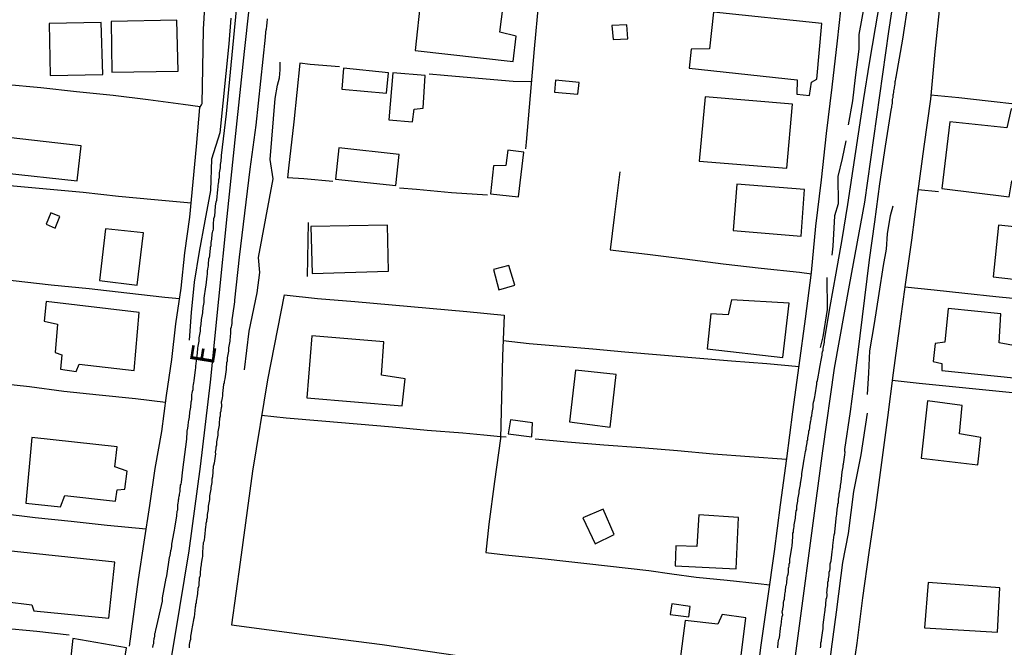
# Model space of a CAD drawing. Units: millimetres. Extents: x 187939 to 190363, y 1665975 to 1668749.
# Drawn here: x 189948 to 190049, y 1667354 to 1667418 of the extents above; entities that cross this region are included whole.
import ezdxf
from ezdxf.enums import TextEntityAlignment as Align

# ---------------------------------------------------------------- set-up
doc = ezdxf.new("R2010")
doc.units = ezdxf.units.MM
doc.header["$LTSCALE"] = 5
for name, color, linetype in [('V-EDIFICACAO', 2, 'Continuous'), ('V-EIXO_DE_LOGRADOURO', 3, 'Continuous'), ('V-LOTE', 1, 'Continuous'), ('V-NOME_DOS_LOGRADOUROS', 7, 'Continuous'), ('V-QUADRA', 6, 'Continuous'), ('V-TESTADA', 5, 'Continuous'), ('V-VALETA', 6, 'Continuous')]:
    doc.layers.add(name, color=color, linetype=linetype)
doc.styles.get("Standard").update_dxf_attribs({"font": 'ARIAL.TTF'})

msp = doc.modelspace()

# ---------------------------------------------------------------- linework, layer by layer
at = {"layer": 'V-EDIFICACAO'}
for points in [[(189988.81, 1667420.71), (189988.21, 1667415.28), (189998.32, 1667414.14), (189998.6, 1667416.76), (189996.95, 1667417.14), (189997.27, 1667419.83), (189988.81, 1667420.71)], [(190018.91, 1667419.22), (190018.5, 1667415.43), (190016.62, 1667415.4), (190016.42, 1667413.45), (190027.52, 1667412.26), (190027.5, 1667410.77), (190028.8, 1667410.66), (190029, 1667412.03), (190029.54, 1667412.33), (190030.07, 1667418.04), (190018.91, 1667419.22)], [(189956.93, 1667418.24), (189957.02, 1667413.04), (189963.83, 1667413.13), (189963.69, 1667418.4), (189956.93, 1667418.24)], [(189950.55, 1667418.03), (189950.65, 1667412.71), (189956.09, 1667412.8), (189955.92, 1667418.15), (189950.55, 1667418.03)], [(190008.46, 1667417.83), (190008.58, 1667416.39), (190010.09, 1667416.47), (190010.01, 1667417.92), (190008.46, 1667417.83)], [(189980.83, 1667413.44), (189980.69, 1667411.3), (189985.28, 1667410.9), (189985.47, 1667412.99), (189980.83, 1667413.44)], [(189985.91, 1667412.96), (189985.5, 1667408.13), (189987.94, 1667407.92), (189988.13, 1667409.24), (189989.06, 1667409.33), (189989.25, 1667412.7), (189985.91, 1667412.96)], [(190002.66, 1667412.23), (190002.57, 1667411), (190004.97, 1667410.79), (190005.09, 1667411.99), (190002.66, 1667412.23)], [(190018.06, 1667410.5), (190017.46, 1667403.91), (190026.48, 1667403.16), (190027.06, 1667409.76), (190018.06, 1667410.5)], [(190049.55, 1667409.29), (190049.12, 1667407.32), (190043.24, 1667407.92), (190042.41, 1667401.07), (190049.33, 1667400.21), (190049.61, 1667401.86), (190054.29, 1667401.4), (190055.18, 1667408.57), (190049.55, 1667409.29)], [(189946.33, 1667406.33), (189945.85, 1667402.7), (189953.45, 1667401.88), (189953.85, 1667405.48), (189946.33, 1667406.33)], [(189980.35, 1667405.27), (189980.02, 1667402.04), (189986.23, 1667401.38), (189986.58, 1667404.57), (189980.35, 1667405.27)], [(189997.77, 1667405.01), (189997.54, 1667403.45), (189996.27, 1667403.4), (189995.97, 1667400.55), (189998.84, 1667400.21), (189999.41, 1667404.83), (189997.77, 1667405.01)], [(190021.33, 1667401.54), (190020.96, 1667396.77), (190027.93, 1667396.17), (190028.28, 1667400.99), (190021.33, 1667401.54)], [(189950.72, 1667398.59), (189950.24, 1667397.4), (189951.18, 1667397.01), (189951.64, 1667398.22), (189950.72, 1667398.59)], [(189956.34, 1667396.94), (189955.74, 1667391.62), (189959.63, 1667391.13), (189960.25, 1667396.52), (189956.34, 1667396.94)], [(189977.49, 1667397.18), (189977.61, 1667392.34), (189985.48, 1667392.59), (189985.38, 1667397.3), (189977.49, 1667397.18)], [(190048.26, 1667397.31), (190047.7, 1667392), (190054.61, 1667391.22), (190055.17, 1667396.6), (190048.26, 1667397.31)], [(189997.86, 1667393.16), (189996.28, 1667392.74), (189996.83, 1667390.66), (189998.46, 1667391.13), (189997.86, 1667393.16)], [(189950.26, 1667389.45), (189950.03, 1667387.44), (189951.43, 1667387.14), (189951.18, 1667384.22), (189951.85, 1667383.99), (189951.73, 1667382.51), (189953.35, 1667382.26), (189953.66, 1667383.02), (189959.3, 1667382.39), (189959.81, 1667388.35), (189950.26, 1667389.45)], [(190020.78, 1667389.63), (190020.44, 1667388.1), (190018.65, 1667388.2), (190018.26, 1667384.61), (190026.04, 1667383.71), (190026.72, 1667389.3), (190020.78, 1667389.63)], [(190043.07, 1667388.76), (190042.71, 1667385.29), (190041.73, 1667385.14), (190041.53, 1667383.31), (190042.4, 1667383.11), (190042.42, 1667382.36), (190049.82, 1667381.61), (190050.16, 1667384.88), (190048.3, 1667385.22), (190048.5, 1667388.2), (190043.07, 1667388.76)], [(189977.6, 1667385.95), (189977.06, 1667379.57), (189986.89, 1667378.74), (189987.18, 1667381.53), (189984.76, 1667381.88), (189985.01, 1667385.33), (189977.6, 1667385.95)], [(190004.71, 1667382.41), (190004.11, 1667377.08), (190008.27, 1667376.55), (190008.91, 1667381.96), (190004.71, 1667382.41)], [(190040.93, 1667379.24), (190040.29, 1667373.35), (190046.11, 1667372.68), (190046.42, 1667375.48), (190044.25, 1667375.85), (190044.5, 1667378.79), (190040.93, 1667379.24)], [(189998.04, 1667377.3), (189997.8, 1667375.87), (190000.21, 1667375.55), (190000.31, 1667376.99), (189998.04, 1667377.3)], [(189948.79, 1667375.47), (189948.16, 1667368.74), (189951.71, 1667368.37), (189952.17, 1667369.52), (189957.39, 1667368.95), (189957.57, 1667370.12), (189958.33, 1667370.16), (189958.6, 1667372.04), (189957.32, 1667372.48), (189957.55, 1667374.51), (189948.79, 1667375.47)], [(190005.47, 1667367.22), (190006.76, 1667364.54), (190008.7, 1667365.53), (190007.55, 1667368.11), (190005.47, 1667367.22)], [(190017.4, 1667367.53), (190017.204, 1667364.274), (190017.204, 1667364.274), (190015.05, 1667364.34), (190014.96, 1667362.28), (190021.26, 1667361.98), (190021.49, 1667367.26), (190017.4, 1667367.53)], [(189945.33, 1667363.93), (189944.83, 1667359.73), (189945.84, 1667359.5), (189945.99, 1667358.61), (189948.77, 1667358.3), (189948.98, 1667357.68), (189956.69, 1667356.91), (189957.31, 1667362.67), (189945.33, 1667363.93)], [(190041, 1667360.59), (190040.64, 1667355.93), (190048.16, 1667355.47), (190048.38, 1667360.04), (190041, 1667360.59)], [(190014.63, 1667358.38), (190014.46, 1667357.3), (190016.39, 1667357.06), (190016.53, 1667358.13), (190014.63, 1667358.38)], [(190016, 1667356.67), (190015.45, 1667352.46), (190021.61, 1667351.72), (190022.25, 1667356.95), (190019.82, 1667357.29), (190019.38, 1667356.31), (190016, 1667356.67)], [(189952.98, 1667354.83), (189952.73, 1667352.33), (189958.12, 1667351.37), (189958.52, 1667353.86), (189952.98, 1667354.83)]]:
    msp.add_lwpolyline(points, close=True, dxfattribs=at)
at = {"layer": 'V-EIXO_DE_LOGRADOURO'}
for points in [[(190026.78, 1667348.7), (190027.91, 1667357.17), (190029.04, 1667365.64), (190030.17, 1667374.11), (190031.37, 1667382.61), (190032.93, 1667391.15), (190034.49, 1667399.69), (190035.73, 1667408.45), (190036.97, 1667417.24), (190038.31, 1667426.03), (190039.65, 1667434.82), (190041.18, 1667443.58), (190041.76, 1667452.41), (190042.2, 1667461.28), (190042.64, 1667470.15), (190043.08, 1667479.02), (190043.99, 1667487.85), (190044.9, 1667496.68), (190045.59, 1667505.69), (190046.28, 1667514.7), (190047.7, 1667524), (190048.9, 1667533.41)], [(189978.55, 1667481.39), (189977.53, 1667473.19), (189976.51, 1667464.99), (189975.46, 1667456.79), (189974.41, 1667448.59), (189973.36, 1667440.39), (189972.45, 1667432.01), (189971.54, 1667423.59), (189970.63, 1667415.17), (189969.72, 1667406.75), (189968.85, 1667398.22), (189967.98, 1667389.69), (189967.11, 1667381.16), (189966.09, 1667372.52), (189964.93, 1667363.85), (189963.48, 1667355.1), (189962.03, 1667346.35)]]:
    msp.add_lwpolyline(points, dxfattribs=at)
at = {"layer": 'V-LOTE'}
for points in [[(190044.8, 1667439.95), (190044.13, 1667434.78), (190043.49, 1667429.87), (190042.85, 1667424.96), (190042.21, 1667420.05), (190041.7, 1667415.16), (190041.26, 1667410.27), (190040.58, 1667405.4), (190039.92, 1667400.58), (190039.3, 1667395.76), (190038.66, 1667391.23), (190038.04, 1667386.7), (190037.42, 1667382.12), (190036.82, 1667377.54), (190036.2, 1667372.92), (190035.58, 1667368.3), (190034.92, 1667363.66), (190034.26, 1667359.02), (190033.66, 1667354.36), (190033, 1667349.67)], [(190002.12, 1667434.33), (190001.76, 1667429.83), (190001.36, 1667425.04), (190000.91, 1667420.23), (190000.47, 1667415.44), (190000.07, 1667410.65), (189999.63, 1667405.86), (189999.59, 1667405.17)], [(189958.81, 1667354.04), (189959.25, 1667357.07), (189959.76, 1667360.89), (189960.34, 1667364.71), (189960.91, 1667368.51), (189961.48, 1667372.31), (189962.16, 1667376.11), (189962.63, 1667379.8), (189963.18, 1667383.49), (189963.6, 1667387.16), (189964.13, 1667390.83), (189964.53, 1667394.48), (189965.04, 1667398.13), (189965.37, 1667401.76), (189965.72, 1667405.39), (189966.05, 1667409.41), (189966.23, 1667409.7), (189966.29, 1667409.81), (189966.36, 1667413.46), (189966.45, 1667417.46), (189966.67, 1667421.44), (189966.89, 1667425.42), (189967.09, 1667427.92)], [(190023.17, 1667349.05), (190023.84, 1667354.13), (190024.52, 1667358.95), (190025.2, 1667363.77), (190025.8, 1667368.55), (190026.46, 1667373.33), (190027.1, 1667378.11), (190027.74, 1667382.89), (190028.38, 1667387.67), (190029.02, 1667392.45), (190029.44, 1667397.21), (190030.02, 1667401.97), (190030.55, 1667406.73), (190031.12, 1667411.49), (190031.69, 1667416.25), (190032.2, 1667421.01)], [(189976.34, 1667413.96), (189975.72, 1667407.92), (189975.19, 1667403.17), (189975.08, 1667402.17)], [(189980.42, 1667413.6), (189977.41, 1667413.82), (189976.34, 1667413.96)], [(189931.21, 1667384.94), (189931.92, 1667389.24), (189932.68, 1667393.69), (189933.59, 1667398.01), (189934.5, 1667402.33), (189934.83, 1667406.83), (189935.05, 1667411.33), (189935.09, 1667412.87), (189938.5, 1667412.53), (189942.23, 1667412.17), (189945.96, 1667411.81), (189949.69, 1667411.45), (189953.38, 1667411.05), (189957.14, 1667410.67), (189960.74, 1667410.22), (189964.34, 1667409.77), (189966.1, 1667409.5)], [(190000.19, 1667412.05), (189998.29, 1667412.09), (189994.75, 1667412.38), (189991.21, 1667412.69), (189989.67, 1667412.82)], [(190056.22, 1667409.13), (190053.26, 1667409.37), (190050.23, 1667409.71), (190047.2, 1667410.05), (190044.17, 1667410.39), (190041.3, 1667410.68)], [(189965.17, 1667399.59), (189961.41, 1667399.92), (189957.7, 1667400.26), (189954.07, 1667400.68), (189950.29, 1667401.02), (189946.51, 1667401.36), (189942.73, 1667401.7), (189938.99, 1667402.12), (189935.25, 1667402.54), (189934.52, 1667402.67)], [(189979.76, 1667401.81), (189976.78, 1667402.08), (189975.08, 1667402.17)], [(190009.27, 1667402.8), (190008.71, 1667398.15), (190008.29, 1667394.77), (190012.12, 1667394.35), (190015.97, 1667393.84), (190019.91, 1667393.35), (190023.84, 1667392.91), (190027.77, 1667392.47), (190029, 1667392.32)], [(189995.66, 1667400.39), (189991.95, 1667400.63), (189988.35, 1667400.97), (189986.61, 1667401.13)], [(190042.06, 1667400.74), (190039.97, 1667400.94)], [(189932.59, 1667393.17), (189935.34, 1667392.89), (189939.19, 1667392.49), (189943.02, 1667392.05), (189946.85, 1667391.61), (189950.78, 1667391.17), (189954.67, 1667390.79), (189958.56, 1667390.35), (189962.45, 1667389.91), (189963.98, 1667389.79)], [(190068.4, 1667387.96), (190064.23, 1667388.29), (190060.89, 1667388.67), (190057.55, 1667389.05), (190054.28, 1667389.3), (190051.12, 1667389.63), (190047.96, 1667389.96), (190044.8, 1667390.29), (190041.64, 1667390.62), (190038.62, 1667390.94)], [(189974.73, 1667390.14), (189973.02, 1667381.42), (189971.49, 1667372.04), (189970.21, 1667362.66), (189969.33, 1667356.23), (189977.07, 1667355.21), (189984.81, 1667354.19), (189992.59, 1667353.09)], [(189974.73, 1667390.14), (189978.16, 1667389.78), (189982.01, 1667389.45), (189985.86, 1667389.12), (189989.71, 1667388.79), (189993.54, 1667388.43), (189997.37, 1667388.07), (189997.22, 1667383.84), (189997.11, 1667379.61), (189997, 1667375.38), (189996.4, 1667370.97), (189995.8, 1667366.56), (189995.49, 1667363.66), (189997.53, 1667363.44), (189999.57, 1667363.22), (190001.61, 1667363), (190003.74, 1667362.76), (190005.87, 1667362.52), (190008, 1667362.28), (190010.13, 1667362.04), (190012.26, 1667361.8), (190014.64, 1667361.47), (190017.15, 1667361.14), (190020.33, 1667360.81), (190023.51, 1667360.48), (190024.72, 1667360.35)], [(190027.72, 1667382.75), (190024.41, 1667383.06), (190020.76, 1667383.35), (190017.11, 1667383.64), (190013.46, 1667383.95), (190009.81, 1667384.26), (190006.52, 1667384.55), (190003.23, 1667384.84), (189999.96, 1667385.13), (189997.28, 1667385.42)], [(189962.54, 1667379.09), (189959.44, 1667379.47), (189955.71, 1667379.85), (189952.08, 1667380.23), (189948.54, 1667380.68), (189945.7, 1667380.99)], [(190066.31, 1667378.28), (190062.53, 1667378.64), (190058.82, 1667379.06), (190055.11, 1667379.48), (190051.42, 1667379.9), (190047.64, 1667380.28), (190043.86, 1667380.66), (190040.08, 1667381.04), (190037.32, 1667381.36)], [(189997.6, 1667375.52), (189997, 1667375.57), (189995.29, 1667375.71), (189993.11, 1667375.93), (189989.44, 1667376.22), (189985.9, 1667376.56), (189982.25, 1667376.87), (189978.6, 1667377.18), (189974.95, 1667377.49), (189972.42, 1667377.74)], [(190026.44, 1667373.22), (190022.64, 1667373.49), (190018.9, 1667373.78), (190015.21, 1667374.12), (190011.43, 1667374.41), (190007.65, 1667374.7), (190003.89, 1667374.99), (190000.58, 1667375.3)], [(189960.55, 1667366.08), (189956.54, 1667366.44), (189952.83, 1667366.84), (189949.12, 1667367.24), (189945.49, 1667367.68), (189941.71, 1667368.08), (189937.93, 1667368.48), (189934.08, 1667368.92), (189930.23, 1667369.36), (189929.5, 1667369.43)], [(189952.61, 1667355.17), (189949.3, 1667355.53), (189945.61, 1667355.89), (189942.03, 1667356.34), (189938.34, 1667356.76), (189934.65, 1667357.18), (189930.96, 1667357.6), (189928.21, 1667357.96)]]:
    msp.add_lwpolyline(points, dxfattribs=at)
at = {"layer": 'V-QUADRA'}
for points in [[(189970.02, 1667421.58), (189969.6, 1667417.31), (189969.18, 1667413.04), (189968.76, 1667408.77), (189968.27, 1667404.48), (189968.27, 1667404.4), (189968.25, 1667404.23), (189968.21, 1667404.06), (189968.21, 1667403.88), (189968.19, 1667403.71), (189968.17, 1667403.54), (189968.17, 1667403.37), (189968.15, 1667403.2), (189968.12, 1667403.03), (189968.1, 1667402.86), (189968.06, 1667402.69), (189968.04, 1667402.52), (189968.04, 1667402.35), (189968.04, 1667402.18), (189967.99, 1667401.97), (189967.99, 1667401.8), (189967.95, 1667401.56), (189967.91, 1667401.41), (189967.91, 1667401.24), (189967.89, 1667400.99), (189967.78, 1667399.9), (189967.76, 1667399.84), (189967.72, 1667399.67), (189967.68, 1667399.5), (189967.65, 1667399.28), (189967.57, 1667398.24), (189967.53, 1667398.13), (189967.48, 1667397.96), (189967.46, 1667397.79), (189967.44, 1667397.58), (189967.42, 1667397.45), (189967.44, 1667397.28), (189967.44, 1667397.11), (189967.42, 1667396.94), (189967.4, 1667396.73), (189967.36, 1667396.7), (189967.34, 1667396.56), (189967.31, 1667396.38), (189967.31, 1667396.21), (189967.27, 1667396.04), (189967.25, 1667395.87), (189967.23, 1667395.7), (189967.21, 1667395.53), (189967.19, 1667395.36), (189967.19, 1667395.19), (189967.14, 1667395.02), (189967.12, 1667394.85), (189967.1, 1667394.68), (189967.08, 1667394.51), (189967.06, 1667394.34), (189967.04, 1667394.17), (189967.01, 1667394), (189966.97, 1667393.83), (189966.95, 1667393.66), (189966.93, 1667393.49), (189966.93, 1667393.32), (189966.91, 1667393.15), (189966.89, 1667392.98), (189966.84, 1667392.8), (189966.82, 1667392.63), (189966.8, 1667392.46), (189966.8, 1667392.29), (189966.78, 1667392.08), (189966.68, 1667391.16), (189966.63, 1667390.97), (189966.46, 1667389.8), (189966.48, 1667389.69), (189966.46, 1667389.52), (189966.46, 1667389.35), (189966.44, 1667389.18), (189966.42, 1667389.01), (189966.38, 1667388.84), (189966.36, 1667388.67), (189966.33, 1667388.5), (189966.33, 1667388.29), (189966.31, 1667388.12), (189966.27, 1667387.95), (189966.25, 1667387.78), (189966.2, 1667387.61), (189966.2, 1667387.44), (189966.18, 1667387.26), (189966.18, 1667387.09), (189966.14, 1667386.92), (189966.1, 1667386.75), (189966.08, 1667386.58), (189966.08, 1667386.41), (189966.06, 1667386.24), (189966.03, 1667386.07), (189965.99, 1667385.9), (189965.97, 1667385.73), (189965.95, 1667385.56), (189965.95, 1667385.39), (189965.93, 1667385.22), (189965.89, 1667385.05), (189965.86, 1667384.88), (189965.82, 1667384.67), (189965.82, 1667384.49), (189965.8, 1667384.32), (189965.78, 1667384.15), (189965.74, 1667383.9), (189965.61, 1667382.81), (189965.61, 1667382.66), (189965.59, 1667382.45), (189965.44, 1667381.32), (189965.44, 1667381.3), (189965.42, 1667381.09), (189965.38, 1667380.92), (189965.35, 1667380.74), (189965.35, 1667380.57), (189965.33, 1667380.4), (189965.29, 1667380.23), (189965.25, 1667380.06), (189965.22, 1667379.89), (189965.22, 1667379.72), (189965.2, 1667379.55), (189965.2, 1667379.38), (189965.16, 1667379.23), (189965.12, 1667379.13), (189965.12, 1667378.95), (189965.1, 1667378.78), (189965.1, 1667378.61), (189965.08, 1667378.44), (189965.03, 1667378.27), (189964.99, 1667378.1), (189964.99, 1667377.93), (189964.97, 1667377.76), (189964.95, 1667377.59), (189964.93, 1667377.42), (189964.91, 1667377.25), (189964.86, 1667377.08), (189964.82, 1667376.7), (189964.78, 1667376.44), (189964.74, 1667376.14), (189964.71, 1667376.01), (189964.71, 1667375.89), (189964.71, 1667375.8), (189964.71, 1667375.72), (189964.69, 1667375.65), (189964.69, 1667375.59), (189964.69, 1667375.46), (189964.69, 1667375.32), (189964.29, 1667372.17), (189964.14, 1667370.88), (189964.1, 1667370.69), (189964.05, 1667370.6), (189964.03, 1667370.47), (189964.03, 1667370.35), (189964.01, 1667370.3), (189963.99, 1667370.26), (189963.99, 1667370.13), (189963.99, 1667370.01), (189963.99, 1667369.92), (189963.97, 1667369.79), (189963.95, 1667369.66), (189963.93, 1667369.54), (189963.9, 1667369.41), (189963.88, 1667369.28), (189963.88, 1667369.15), (189963.84, 1667369.03), (189963.84, 1667368.9), (189963.8, 1667368.77), (189963.8, 1667368.68), (189963.78, 1667368.6), (189963.76, 1667368.51), (189963.76, 1667368.39), (189963.76, 1667368.3), (189963.76, 1667368.22), (189963.76, 1667368.09), (189963.76, 1667368), (189963.71, 1667367.87), (189963.69, 1667367.75), (189963.67, 1667367.62), (189963.65, 1667367.53), (189963.65, 1667367.41), (189963.63, 1667367.24), (189963.46, 1667366.15), (189963.41, 1667365.96), (189963.39, 1667365.79), (189963.14, 1667364.53), (189963.16, 1667364.42), (189963.14, 1667364.3), (189963.12, 1667364.06), (189963.07, 1667363.91), (189963.05, 1667363.87), (189963.03, 1667363.78), (189963.03, 1667363.74), (189963.01, 1667363.66), (189963.01, 1667363.51), (189962.99, 1667363.44), (189962.99, 1667363.38), (189962.95, 1667363.23), (189962.92, 1667363.14), (189962.63, 1667361.27), (189962.61, 1667361.1), (189962.58, 1667361.02), (189962.2, 1667358.99), (189962.2, 1667358.8), (189962.19, 1667358.66), (189961.5, 1667355.68), (189961.47, 1667355.56), (189961.45, 1667355.43), (189961.41, 1667355.3), (189961.39, 1667355.18), (189961.39, 1667355.05), (189961.35, 1667354.88), (189961.33, 1667354.79), (189961.33, 1667354.73), (189961.28, 1667354.58), (189961.3, 1667354.45), (189961.28, 1667354.28), (189961.24, 1667354.15), (189961.2, 1667353.9)], [(190025.53, 1667353.85), (190025.53, 1667354.02), (190025.57, 1667354.2), (190025.57, 1667354.37), (190025.61, 1667354.58), (190025.65, 1667354.75), (190025.7, 1667354.9), (190025.8, 1667355.86), (190025.85, 1667356.11), (190025.87, 1667356.18), (190025.95, 1667356.88), (190025.99, 1667357.09), (190026.04, 1667357.26), (190026.02, 1667357.43), (190025.99, 1667357.54), (190026.01, 1667357.69), (190026.04, 1667357.79), (190026.06, 1667357.86), (190026.08, 1667358.03), (190026.12, 1667358.2), (190026.12, 1667358.37), (190026.14, 1667358.54), (190026.16, 1667358.71), (190026.21, 1667358.88), (190026.23, 1667359.05), (190026.25, 1667359.22), (190026.25, 1667359.39), (190026.29, 1667359.52), (190026.34, 1667359.69), (190026.34, 1667359.86), (190026.38, 1667360.03), (190026.38, 1667360.2), (190026.42, 1667360.35), (190026.46, 1667360.55), (190026.46, 1667360.72), (190026.51, 1667360.89), (190026.51, 1667361.1), (190026.55, 1667361.22), (190026.59, 1667361.44), (190026.63, 1667361.61), (190026.63, 1667361.78), (190026.63, 1667361.95), (190026.63, 1667362.08), (190026.68, 1667362.1), (190026.7, 1667362.29), (190026.72, 1667362.46), (190026.76, 1667362.63), (190026.76, 1667362.8), (190026.76, 1667362.97), (190026.8, 1667363.14), (190026.85, 1667363.32), (190026.85, 1667363.34), (190026.97, 1667364.14), (190027.02, 1667364.36), (190027.1, 1667365.28), (190027.1, 1667365.49), (190027.1, 1667365.66), (190027.14, 1667365.76), (190027.16, 1667365.96), (190027.19, 1667366.13), (190027.23, 1667366.34), (190027.23, 1667366.51), (190027.27, 1667366.68), (190027.29, 1667366.85), (190027.32, 1667367.02), (190027.36, 1667367.19), (190027.36, 1667367.36), (190027.38, 1667367.53), (190027.4, 1667367.7), (190027.44, 1667367.87), (190027.44, 1667367.96), (190027.49, 1667368.05), (190027.49, 1667368.26), (190027.49, 1667368.43), (190027.53, 1667368.6), (190027.57, 1667368.77), (190027.61, 1667368.94), (190027.61, 1667369.11), (190027.64, 1667369.28), (190027.66, 1667369.45), (190027.7, 1667369.62), (190027.74, 1667369.79), (190027.74, 1667369.96), (190027.76, 1667370.13), (190027.81, 1667370.3), (190027.85, 1667370.47), (190027.87, 1667370.64), (190027.87, 1667370.82), (190027.91, 1667370.94), (190027.93, 1667371.16), (190027.98, 1667371.33), (190028, 1667371.54), (190028, 1667371.69), (190028, 1667371.75), (190028.19, 1667372.82), (190028.23, 1667373.07), (190028.26, 1667373.22), (190028.4, 1667374.05), (190028.45, 1667374.27), (190028.47, 1667374.44), (190028.49, 1667374.61), (190028.53, 1667374.78), (190028.55, 1667374.95), (190028.57, 1667375.12), (190028.62, 1667375.29), (190028.62, 1667375.46), (190028.66, 1667375.63), (190028.7, 1667375.8), (190028.72, 1667375.97), (190028.74, 1667376.14), (190028.79, 1667376.31), (190028.83, 1667376.48), (190028.85, 1667376.65), (190028.87, 1667376.82), (190028.89, 1667376.99), (190028.91, 1667377.12), (190028.93, 1667377.17), (190028.98, 1667377.38), (190028.98, 1667377.55), (190029.04, 1667377.72), (190029.09, 1667378.06), (190029.11, 1667378.23), (190029.13, 1667378.4), (190029.17, 1667378.57), (190029.17, 1667378.74), (190029.17, 1667378.8), (190029.19, 1667378.89), (190029.21, 1667379.13), (190029.28, 1667379.34), (190029.3, 1667379.51), (190029.34, 1667379.68), (190029.38, 1667379.87), (190029.55, 1667380.96), (190029.57, 1667381.17), (190029.62, 1667381.34), (190029.66, 1667381.51), (190029.66, 1667381.53), (190029.83, 1667382.49), (190029.85, 1667382.71), (190029.89, 1667382.88), (190029.94, 1667383.05), (190029.96, 1667383.26), (190030, 1667383.43), (190030.02, 1667383.6), (190030.07, 1667383.77), (190030.09, 1667383.94), (190030.11, 1667384.11), (190030.15, 1667384.28), (190030.19, 1667384.45), (190030.21, 1667384.62), (190030.24, 1667384.79), (190030.26, 1667384.96), (190030.3, 1667385.13), (190030.34, 1667385.3), (190030.34, 1667385.48), (190030.94, 1667388.94), (190031.54, 1667392.39), (190032.16, 1667395.84), (190032.74, 1667399.45), (190033.29, 1667403.08), (190033.84, 1667406.71), (190034.39, 1667410.34), (190034.99, 1667413.97), (190035.59, 1667417.6), (190036.21, 1667421.23)], [(190029.94, 1667353.85), (190029.96, 1667354.02), (190029.96, 1667354.2), (190029.98, 1667354.37), (190030.02, 1667354.58), (190030.05, 1667354.68), (190030.13, 1667355.39), (190030.19, 1667355.86), (190030.21, 1667356.11), (190030.22, 1667356.22), (190030.34, 1667357.26), (190030.36, 1667357.52), (190030.41, 1667357.69), (190030.41, 1667357.86), (190030.45, 1667358.03), (190030.47, 1667358.2), (190030.47, 1667358.37), (190030.49, 1667358.54), (190030.51, 1667358.71), (190030.53, 1667358.88), (190030.58, 1667359.05), (190030.6, 1667359.22), (190030.6, 1667359.39), (190030.58, 1667359.56), (190030.6, 1667359.74), (190030.62, 1667359.91), (190030.66, 1667360.08), (190030.68, 1667360.25), (190030.7, 1667360.46), (190030.7, 1667360.63), (190030.75, 1667360.8), (190030.77, 1667360.97), (190030.79, 1667361.14), (190030.81, 1667361.31), (190030.83, 1667361.48), (190030.83, 1667361.65), (190030.88, 1667361.82), (190030.92, 1667361.99), (190030.92, 1667362.16), (190030.94, 1667362.33), (190030.94, 1667362.51), (190031, 1667362.72), (190031.03, 1667362.82), (190031.13, 1667363.74), (190031.17, 1667364), (190031.19, 1667364.17), (190031.19, 1667364.38), (190031.2, 1667364.4), (190031.34, 1667365.49), (190031.39, 1667365.7), (190031.41, 1667365.87), (190031.43, 1667366.04), (190031.45, 1667366.21), (190031.47, 1667366.38), (190031.47, 1667366.55), (190031.51, 1667366.72), (190031.51, 1667366.89), (190031.53, 1667367.07), (190031.53, 1667367.24), (190031.56, 1667367.41), (190031.6, 1667367.62), (190031.62, 1667367.79), (190031.64, 1667367.96), (190031.66, 1667368.13), (190031.68, 1667368.3), (190031.7, 1667368.47), (190031.73, 1667368.64), (190031.77, 1667368.81), (190031.79, 1667368.98), (190031.79, 1667369.15), (190031.81, 1667369.32), (190031.86, 1667369.49), (190031.86, 1667369.66), (190031.9, 1667369.84), (190031.92, 1667370.01), (190031.94, 1667370.22), (190031.98, 1667370.39), (190032, 1667370.56), (190032.03, 1667370.73), (190032.05, 1667370.9), (190032.05, 1667370.92), (190032.17, 1667371.92), (190032.17, 1667371.94), (190032.24, 1667372.31), (190032.28, 1667372.48), (190032.28, 1667372.65), (190032.3, 1667372.75), (190032.43, 1667373.71), (190032.47, 1667373.97), (190032.45, 1667374.09), (190032.43, 1667374.24), (190033.03, 1667378.15), (190033.52, 1667382.05), (190034.01, 1667385.95), (190034.5, 1667389.85), (190034.99, 1667393.75), (190035.52, 1667397.65), (190036.05, 1667401.55), (190036.61, 1667405.45), (190037.23, 1667409.35), (190037.27, 1667409.4), (190037.27, 1667409.47), (190037.27, 1667409.55), (190037.31, 1667409.68), (190037.31, 1667409.77), (190037.33, 1667409.83), (190037.35, 1667409.98), (190037.35, 1667410.23), (190037.38, 1667410.36), (190037.4, 1667410.45), (190037.4, 1667410.58), (190037.42, 1667410.7), (190037.44, 1667410.83), (190037.46, 1667410.96), (190037.48, 1667411.04), (190037.48, 1667411.13), (190037.52, 1667411.26), (190037.54, 1667411.39), (190037.54, 1667411.51), (190037.57, 1667411.64), (190037.61, 1667411.85), (190037.63, 1667411.94), (190037.63, 1667412.07), (190037.65, 1667412.19), (190037.69, 1667412.32), (190037.69, 1667412.41), (190037.72, 1667412.54), (190038.39, 1667416.43), (190038.99, 1667420.28)], [(189973, 1667418.54), (189973, 1667418.42), (189972.96, 1667418.2), (189972.96, 1667418.12), (189972.94, 1667417.99), (189972.92, 1667417.91), (189972.92, 1667417.82), (189972.92, 1667417.69), (189972.88, 1667417.56), (189972.88, 1667417.48), (189972.86, 1667417.35), (189972.83, 1667417.18), (189972.81, 1667417.05), (189972.79, 1667416.75), (189972.79, 1667416.67), (189972.77, 1667416.65), (189972.3, 1667412.12), (189971.81, 1667407.6), (189971.21, 1667403.08), (189970.65, 1667398.56), (189970.1, 1667394.04), (189969.63, 1667389.59), (189969.62, 1667389.42), (189969.42, 1667388.03), (189969.4, 1667387.78), (189969.36, 1667387.61), (189969.36, 1667387.44), (189969.34, 1667387.22), (189969.32, 1667387.05), (189969.27, 1667386.84), (189969.23, 1667386.67), (189969.23, 1667386.5), (189969.23, 1667386.33), (189969.23, 1667386.16), (189969.19, 1667385.94), (189969.19, 1667385.77), (189969.15, 1667385.56), (189969.15, 1667385.39), (189969.12, 1667385.22), (189969.08, 1667385.05), (189969.06, 1667384.88), (189969.02, 1667384.71), (189969.02, 1667384.54), (189969.02, 1667384.37), (189968.97, 1667384.2), (189968.95, 1667384.03), (189968.91, 1667383.86), (189968.89, 1667383.69), (189968.89, 1667383.51), (189968.87, 1667383.34), (189968.82, 1667383.17), (189968.8, 1667382.96), (189968.76, 1667382.79), (189968.76, 1667382.62), (189968.76, 1667382.47), (189968.63, 1667381.51), (189968.57, 1667381.26), (189968.55, 1667381.09), (189968.51, 1667380.94), (189968.38, 1667380.02), (189968.38, 1667379.76), (189968.36, 1667379.55), (189968.34, 1667379.38), (189968.29, 1667379.21), (189968.27, 1667379.12), (189968.27, 1667379.04), (189968.29, 1667378.87), (189968.29, 1667378.7), (189968.29, 1667378.63), (189968.25, 1667378.53), (189968.23, 1667378.36), (189968.21, 1667378.19), (189968.17, 1667378.02), (189968.17, 1667377.85), (189968.17, 1667377.68), (189968.1, 1667377.46), (189968.08, 1667377.29), (189968.06, 1667377.08), (189968.04, 1667376.91), (189968.04, 1667376.74), (189968.01, 1667376.57), (189967.97, 1667376.4), (189967.95, 1667376.23), (189967.93, 1667376.06), (189967.91, 1667375.89), (189967.91, 1667375.72), (189967.89, 1667375.55), (189967.84, 1667375.38), (189967.82, 1667375.2), (189967.78, 1667375.03), (189967.78, 1667374.86), (189967.76, 1667374.69), (189967.72, 1667374.48), (189967.7, 1667374.31), (189967.67, 1667374.14), (189967.65, 1667373.97), (189967.66, 1667373.82), (189967.53, 1667372.86), (189967.48, 1667372.61), (189967.44, 1667372.5), (189967.36, 1667371.45), (189967.31, 1667371.2), (189967.31, 1667371.03), (189967.29, 1667370.86), (189967.25, 1667370.69), (189967.23, 1667370.52), (189967.19, 1667370.35), (189967.19, 1667370.18), (189967.16, 1667370.01), (189967.12, 1667369.84), (189967.1, 1667369.66), (189967.06, 1667369.49), (189967.06, 1667369.28), (189967.06, 1667369.11), (189967.01, 1667368.94), (189966.99, 1667368.77), (189966.97, 1667368.6), (189966.93, 1667368.43), (189966.93, 1667368.26), (189966.91, 1667368.09), (189966.89, 1667367.92), (189966.84, 1667367.75), (189966.8, 1667367.58), (189966.8, 1667367.41), (189966.8, 1667367.24), (189966.76, 1667367.02), (189966.74, 1667366.85), (189966.69, 1667366.64), (189966.67, 1667366.47), (189966.63, 1667366.32), (189966.55, 1667365.23), (189966.5, 1667364.98), (189966.46, 1667364.81), (189966.42, 1667364.66), (189966.35, 1667363.7), (189966.33, 1667363.44), (189966.33, 1667363.27), (189966.29, 1667363.1), (189966.27, 1667362.93), (189966.22, 1667362.72), (189966.2, 1667362.55), (189966.2, 1667362.38), (189966.18, 1667362.21), (189966.14, 1667362.04), (189966.14, 1667361.87), (189966.1, 1667361.7), (189966.08, 1667361.53), (189966.08, 1667361.35), (189966.05, 1667361.18), (189966.01, 1667361.01), (189965.99, 1667360.8), (189965.97, 1667360.63), (189965.95, 1667360.46), (189965.95, 1667360.29), (189965.91, 1667360.12), (189965.86, 1667359.95), (189965.84, 1667359.78), (189965.82, 1667359.61), (189965.82, 1667359.44), (189965.78, 1667359.22), (189965.76, 1667359.05), (189965.71, 1667358.84), (189965.69, 1667358.67), (189965.67, 1667358.5), (189965.63, 1667358.33), (189965.61, 1667358.16), (189965.59, 1667358.05), (189965.48, 1667357.01), (189965.42, 1667356.79), (189965.4, 1667356.73), (189965.22, 1667355.64), (189965.18, 1667355.39), (189965.14, 1667355.22), (189965.1, 1667355.05), (189965.1, 1667354.88), (189965.1, 1667354.71), (189965.05, 1667354.54), (189965.01, 1667354.37), (189964.97, 1667354.2), (189964.97, 1667354.02), (189964.95, 1667353.85)]]:
    msp.add_lwpolyline(points, dxfattribs=at)
at = {"layer": 'V-TESTADA'}
for points in [[(190044.8, 1667439.95), (190044.13, 1667434.78), (190043.49, 1667429.87), (190042.85, 1667424.96), (190042.21, 1667420.05), (190041.7, 1667415.16), (190041.26, 1667410.27), (190040.58, 1667405.4), (190039.92, 1667400.58), (190039.3, 1667395.76), (190038.66, 1667391.23), (190038.04, 1667386.7), (190037.42, 1667382.12), (190036.82, 1667377.54), (190036.2, 1667372.92), (190035.58, 1667368.3), (190034.92, 1667363.66), (190034.26, 1667359.02), (190033.66, 1667354.36), (190033, 1667349.67)], [(189958.81, 1667354.04), (189959.25, 1667357.07), (189959.76, 1667360.89), (189960.34, 1667364.71), (189960.91, 1667368.51), (189961.48, 1667372.31), (189962.16, 1667376.11), (189962.63, 1667379.8), (189963.18, 1667383.49), (189963.6, 1667387.16), (189964.13, 1667390.83), (189964.53, 1667394.48), (189965.04, 1667398.13), (189965.37, 1667401.76), (189965.72, 1667405.39), (189966.05, 1667409.41), (189966.23, 1667409.7), (189966.29, 1667409.81), (189966.36, 1667413.46), (189966.45, 1667417.46), (189966.67, 1667421.44), (189966.89, 1667425.42), (189967.09, 1667427.92)], [(190023.17, 1667349.05), (190023.84, 1667354.13), (190024.52, 1667358.95), (190025.2, 1667363.77), (190025.8, 1667368.55), (190026.46, 1667373.33), (190027.1, 1667378.11), (190027.74, 1667382.89), (190028.38, 1667387.67), (190029.02, 1667392.45), (190029.44, 1667397.21), (190030.02, 1667401.97), (190030.55, 1667406.73), (190031.12, 1667411.49), (190031.69, 1667416.25), (190032.2, 1667421.01)], [(189976.34, 1667413.96), (189975.72, 1667407.92), (189975.19, 1667403.17), (189975.08, 1667402.17)], [(189977.13, 1667392.02), (189977.26, 1667397.59)], [(189974.73, 1667390.14), (189973.02, 1667381.42), (189971.49, 1667372.04), (189970.21, 1667362.66), (189969.33, 1667356.23), (189977.07, 1667355.21), (189984.81, 1667354.19), (189992.59, 1667353.09)]]:
    msp.add_lwpolyline(points, dxfattribs=at)
at = {"layer": 'V-VALETA'}
for points in [[(190038.7, 1667458.27), (190038.74, 1667456.69), (190038.72, 1667455.98), (190038.43, 1667454.56), (190037.99, 1667453.29), (190037.68, 1667451.38), (190037.6, 1667450.81), (190037.53, 1667449.45), (190037.07, 1667447.63), (190036.87, 1667445.6), (190037.12, 1667443.82), (190036.79, 1667439.92), (190036.08, 1667436.04), (190035.7, 1667432.19), (190035.32, 1667428.34), (190034.94, 1667424.51), (190034.56, 1667420.68), (190033.87, 1667416.9), (190033.87, 1667415.41), (190033.49, 1667412.49), (190033.22, 1667410.09), (190032.78, 1667407.64)], [(189969.24, 1667418.6), (189969.04, 1667415.95), (189968.73, 1667412.9), (189968.42, 1667409.85), (189968.11, 1667406.8), (189967.27, 1667404.1), (189967.16, 1667400.89), (189966.56, 1667397.75), (189966, 1667394.61), (189965.49, 1667391.47), (189965.18, 1667388.33), (189964.98, 1667385.5)], [(189970.66, 1667382.44), (189971.15, 1667386.41), (189971.97, 1667390.35), (189972.22, 1667392.44), (189972.1, 1667393.98), (189972.85, 1667398.03), (189973.6, 1667402.08), (189973.29, 1667404.06), (189973.47, 1667406.16), (189973.83, 1667410.32), (189974.05, 1667411.7), (189974.27, 1667412.46), (189974.34, 1667413.28), (189974.32, 1667414.08)], [(190032.53, 1667405.99), (190032.16, 1667404.16), (190031.72, 1667402.33), (190031.74, 1667399.5), (190031.36, 1667398.27), (190031.19, 1667395.14), (190031.08, 1667394.23)], [(190034.77, 1667379.89), (190034.9, 1667382.12), (190035.01, 1667384.39), (190035.5, 1667387.19), (190035.97, 1667390.28), (190036.41, 1667393.17), (190036.72, 1667394.84), (190036.83, 1667396.42), (190037.12, 1667398.31), (190037.41, 1667399.31)], [(190030.57, 1667391.95), (190030.61, 1667388.63), (190030.16, 1667385.82), (190029.91, 1667384.73)], [(190030.15, 1667346.25), (190030.62, 1667349.94), (190031.07, 1667353.73), (190031.58, 1667357.52), (190032.07, 1667361.31), (190032.23, 1667362.65), (190032.8, 1667365.63), (190033.35, 1667369.95), (190034.11, 1667373.71), (190034.75, 1667377.98)]]:
    msp.add_lwpolyline(points, dxfattribs=at)

# ---------------------------------------------------------------- texts
at = {"layer": 'V-NOME_DOS_LOGRADOUROS'}
msp.add_text('E   ', height=2.5, rotation=81, dxfattribs=at).set_placement((189968.24, 1667382.71), align=Align.BOTTOM_LEFT)

doc.saveas('drawing.dxf')
